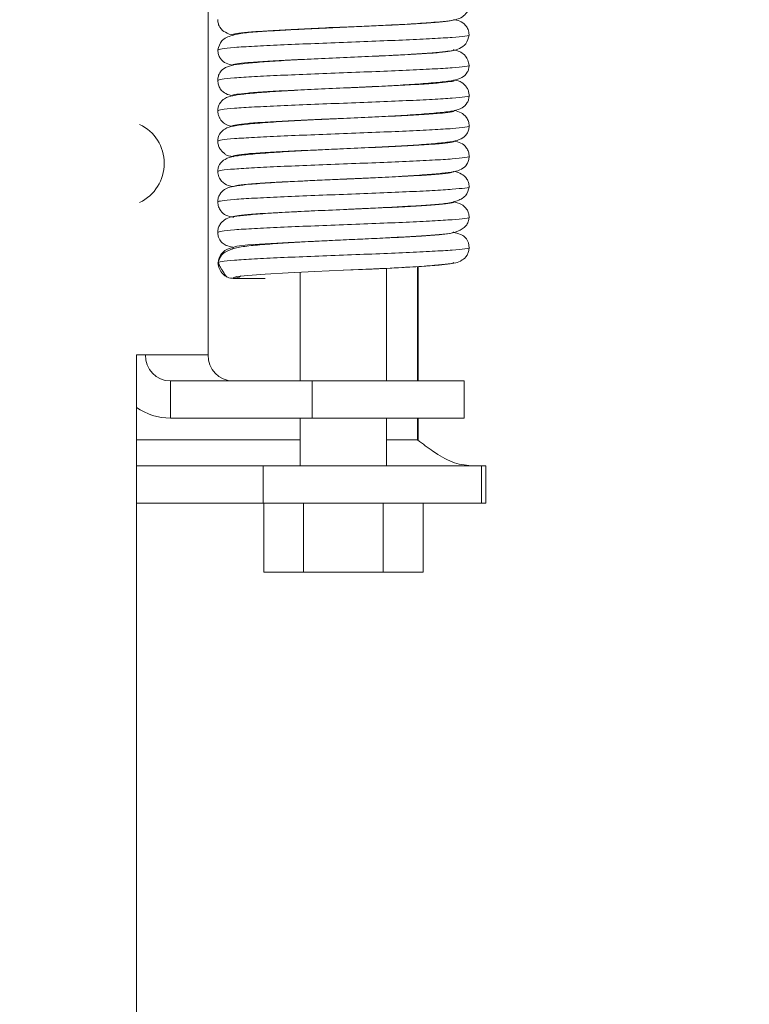
# Model space of a CAD drawing. Units: inches. Extents: x 0.3 to 16.7, y 0.3 to 10.7.
# Drawn here: x 6.4 to 6.5, y 6.4 to 6.5 of the extents above; entities that cross this region are included whole.
import ezdxf

# ---------------------------------------------------------------- set-up
doc = ezdxf.new("R2010")
doc.units = ezdxf.units.IN
doc.header["$MEASUREMENT"] = 0
doc.styles.add('SLDTEXTSTYLE0', font='TXT', dxfattribs={"width": 0.605})
doc.dimstyles.new('SLDDIMSTYLE1', dxfattribs={"dimtxt": 0.08089192708333333, "dimasz": 0.08089192708333333, "dimexe": 0, "dimexo": 0.0625, "dimgap": 0.02022298177083333, "dimtad": 0, "dimtih": 1, "dimtoh": 1, "dimlfac": 24, "dimrnd": 1e-09, "dimzin": 12, "dimdsep": 46, "dimtxsty": 'SLDTEXTSTYLE0', "dimsah": 1, "dimcen": 0.09, "dimadec": 0, "dimazin": 0, "dimtfac": 1, "dimtofl": 0, "dimtmove": 0, "dimatfit": 3, "dimfxl": 0, "dimtolj": 1, "dimtzin": 12, "dimarcsym": 0})

# ---------------------------------------------------------------- blocks, each defined once
blk = doc.blocks.new('*D19')
at = {"color": 8, "linetype": 'Continuous', "lineweight": 0}
for p, q in [((6.546087766476199, 6.701132208505487), (6.782712026739015, 6.701132208505487)), ((6.682712026739016, 6.701132208505487), (6.682712026739016, 6.01345172084915)), ((6.682712026739016, 5.201621791838823), (6.682712026739016, 5.88930227949516)), ((6.316274882310835, 5.201621791838823), (6.782712026739015, 5.201621791838823))]:
    blk.add_line(p, q, dxfattribs=at)
for points in [[(6.682712026739016, 6.701132208505487), (6.670267114880041, 6.620240281422154), (6.69515693859799, 6.620240281422154)], [(6.682712026739016, 5.201621791838823), (6.69515693859799, 5.282513718922156), (6.670267114880041, 5.282513718922156)]]:
    blk.add_solid(points, dxfattribs=at)
at = {"color": 8, "linetype": 'Continuous', "lineweight": 0, "insert": (6.60127066977451, 5.996724588851186), "char_height": 0.08333333333333333, "attachment_point": 1, "style": 'SLDTEXTSTYLE0'}
blk.add_mtext('36"', dxfattribs=at)

msp = doc.modelspace()

# ---------------------------------------------------------------- linework, layer by layer
at = {"color": 7, "linetype": 'Continuous', "lineweight": 15}
for p, q in [((6.417653003883601, 6.519830095346702), (6.417653003883601, 6.454830135120678)), ((6.438065981404476, 6.499684781400421), (6.442558696170918, 6.499888352382086)), ((6.438094605518253, 6.476769455009117), (6.433560457897113, 6.476563146281301)), ((6.438039215047016, 6.46760025426584), (6.442580231477696, 6.467806856323599)), ((6.444578786167999, 6.450913495921585), (6.444578786167999, 6.467903850758667)), ((6.449259574317358, 6.450913495921585), (6.449259574317358, 6.468142621333702)), ((6.449337722303475, 6.450913495921585), (6.449337722303475, 6.468147021282873)), ((6.4214412867877, 6.46639144156348), (6.426268422135332, 6.46639144156348)), ((6.431557943252554, 6.467306435437837), (6.431557943252554, 6.450913495921585)), ((6.408186684350444, 6.454830135120678), (6.406834347750529, 6.454830135120678)), ((6.406834347750529, 6.454830135120678), (6.406834347750529, 5.991080136844676)), ((6.417653003883601, 6.454830135120678), (6.408186684350444, 6.454830135120678)), ((6.41196901510108, 6.450913495921585), (6.41196901510108, 6.445309329550281)), ((6.433335204943698, 6.450913495921585), (6.41196901510108, 6.450913495921585)), ((6.433335204943698, 6.445309329550281), (6.433335204943698, 6.450913495921585)), ((6.456297537458651, 6.450913495921585), (6.433335204943698, 6.450913495921585)), ((6.456297537458651, 6.445309329550281), (6.456297537458651, 6.450913495921585)), ((6.433335204943698, 6.445309329550281), (6.41196901510108, 6.445309329550281)), ((6.431557943252554, 6.445309329550281), (6.431557943252554, 6.438100941711082)), ((6.456297537458651, 6.445309329550281), (6.433335204943698, 6.445309329550281)), ((6.444578786167999, 6.438100941711082), (6.444578786167999, 6.445309329550281)), ((6.449259574317358, 6.442017580910176), (6.449259574317358, 6.445309329550281)), ((6.449337722303475, 6.442017580910176), (6.449337722303475, 6.445309329550281)), ((6.406834347750529, 6.442017580910176), (6.431557943252554, 6.442017580910176)), ((6.444578786167999, 6.442017580910176), (6.449259574317358, 6.442017580910176)), ((6.449259574317358, 6.442017580910176), (6.449337722303475, 6.442017580910176)), ((6.425969885584052, 6.438100941711082), (6.406834347750529, 6.438100941711082)), ((6.425969885584052, 6.432496775339779), (6.425969885584052, 6.438100941711082)), ((6.458899667398624, 6.438100941711082), (6.425969885584052, 6.438100941711082)), ((6.458899667398624, 6.432496775339779), (6.458899667398624, 6.438100941711082)), ((6.459529935673267, 6.438100941711082), (6.458899667398624, 6.438100941711082)), ((6.459529935673267, 6.432496775339779), (6.459529935673267, 6.438100941711082)), ((6.459530937883912, 6.432496775339779), (6.459530937883912, 6.438100941711082)), ((6.425969885584052, 6.432496775339779), (6.406834347750529, 6.432496775339779)), ((6.458899667398624, 6.432496775339779), (6.425969885584052, 6.432496775339779)), ((6.42604023588247, 6.432496775339779), (6.42604023588247, 6.422080140118082)), ((6.432045359844099, 6.432496775339779), (6.432045359844099, 6.422080140118082)), ((6.444073500893987, 6.432496775339779), (6.444073500893987, 6.422080140118082)), ((6.450096493538084, 6.432496775339779), (6.450096493538084, 6.422080140118082)), ((6.459529935673267, 6.432496775339779), (6.458899667398624, 6.432496775339779)), ((6.42604023588247, 6.422080140118082), (6.432045359844099, 6.422080140118082)), ((6.432045359844099, 6.422080140118082), (6.444073500893987, 6.422080140118082)), ((6.444073500893987, 6.422080140118082), (6.450096493538084, 6.422080140118082))]:
    msp.add_line(p, q, dxfattribs=at)
at = {"color": 7, "linetype": 'Continuous', "lineweight": 15, "flags": 128}
for points in [[(6.454669140714475, 6.47335235670595), (6.454735042175397, 6.473330161406796), (6.454165248757699, 6.473140083602591), (6.452486961478749, 6.472946094732457), (6.449854862996088, 6.472759341334291), (6.44637816982581, 6.47256457025097), (6.442378787138131, 6.472376741309676), (6.438054077097551, 6.472184316865913), (6.433730320379291, 6.47199189242215), (6.429733797658574, 6.471804063480854), (6.426261675546603, 6.471609194620885), (6.423635468106997, 6.471422538999369), (6.421964098525913, 6.471228452352586), (6.42140171168932, 6.471038472325028), (6.421466488718788, 6.470976090823443), (6.421466488718788, 6.470976090823443)], [(6.454637241082982, 6.46877983175037), (6.454735042175397, 6.468746783243261), (6.454165248757699, 6.468556705439056), (6.452486961478749, 6.468362716568921), (6.449854862996088, 6.468176060947404), (6.44637816982581, 6.467981192087436), (6.442378787138131, 6.467793363146139), (6.438054077097551, 6.467600938702376), (6.433730320379291, 6.467408514258613), (6.429733797658574, 6.467220685317319), (6.426261675546603, 6.467025914233997), (6.423635468106997, 6.466839160835833), (6.421964098525913, 6.466645171965698), (6.42140171168932, 6.466455094161493), (6.421466488718788, 6.466392712659907), (6.421466488718788, 6.466392712659907)], [(6.421466488718788, 6.46639144156348), (6.422340049738446, 6.466565875103965), (6.422606711102397, 6.46674470859362)]]:
    msp.add_lwpolyline(points, dxfattribs=at)
at = {"color": 7, "linetype": 'Continuous', "lineweight": 15}
for centre, radius, start, end in [((6.404535331609203, 6.483725970202414), 0.006510577689678137, 295.304916709325, 64.69508329067921), ((6.421470868435521, 6.468687575626262), 0.002287150998667875, 90.11584059738095, 180.1113519888329), ((6.421470923456583, 6.468678643366367), 0.002287206102219587, 179.8875911068708, 269.8889072926581), ((6.412037332280464, 6.454764103971828), 0.003851214041519236, 179.0175847168926, 268.9835695126435), ((6.421503656640356, 6.454764108846227), 0.003851218783972749, 179.017658455392, 268.9836808046204), ((6.411987171298513, 6.454300540171454), 0.00899122895280717, 235.0337046459343, 269.884301223183)]:
    msp.add_arc(centre, radius, start, end, dxfattribs=at)
for points, knots in [([(6.438030048486242, 6.504266595137585), (6.439097574725237, 6.504314446936418), (6.441151003964604, 6.50440649177737), (6.444885363247129, 6.504575145487026), (6.448724490414523, 6.504784829667914), (6.451981939267944, 6.50501441517286), (6.454006590815516, 6.505236000907776), (6.455098231581199, 6.50541671748296), (6.455940405796783, 6.505712567830329), (6.456617553342749, 6.506310973185291), (6.456970602441889, 6.507054126662397), (6.457008570919081, 6.507494940156277), (6.457026706813003, 6.507705497633312)], [0, 0, 0, 0, 0.1138591537837459, 0.2190126172166344, 0.4096648973009262, 0.5700672587014202, 0.7001189994400487, 0.8010230092138573, 0.8806581807966632, 0.9455457600286356, 0.9739895725937098, 1, 1, 1, 1]), ([(6.419110034829633, 6.505413808551544), (6.41912993566028, 6.505198364641657), (6.419173370230737, 6.504728147400511), (6.419566911385667, 6.503959316996284), (6.420370012928352, 6.503372970884609), (6.420962808424727, 6.503165620412722), (6.421471647818676, 6.503097347367296), (6.421477219705933, 6.503096599764583)], [0, 0, 0, 0, 0.1088675008269902, 0.2376088324629418, 0.563308274303985, 0.9952181433066746, 1, 1, 1, 1]), ([(6.454533133396753, 6.505346147110953), (6.454450843723239, 6.505305445091698), (6.454240219687712, 6.505201266484788), (6.452633086260681, 6.505028075976011), (6.449983450506488, 6.504844231611869), (6.446486944923429, 6.504646493086493), (6.442417572564482, 6.504460755223135), (6.438053667690564, 6.504267705292224), (6.433692157511234, 6.504074445796022), (6.429621523298229, 6.503888759679942), (6.426144889623717, 6.503691016545804), (6.423444711323332, 6.503507142018246), (6.421841836607476, 6.503310884971846), (6.421210228197721, 6.503171874058117), (6.421475667172927, 6.503095109270138), (6.421521903634186, 6.503081737714048)], [0, 0, 0, 0, 0.05436485893911019, 0.1391492454858754, 0.2228670930703777, 0.3077685677388195, 0.3916486279771123, 0.4761995637463563, 0.5607511109095255, 0.644630716026046, 0.7295322908518075, 0.8132497922202608, 0.898034479899389, 0.9822387619745495, 1, 1, 1, 1]), ([(6.457026706813003, 6.503122217246425), (6.456995943250238, 6.503393730110255), (6.45693600123639, 6.503922765968946), (6.456404839400533, 6.504729411468548), (6.455580125749489, 6.505290089126737), (6.454974205706244, 6.505356344860786), (6.454665082983571, 6.505390146602667)], [0, 0, 0, 0, 0.1854208629292319, 0.3612878007152852, 0.6741476763336188, 1, 1, 1, 1]), ([(6.438065981404476, 6.504268159563957), (6.437208470823689, 6.504228274644211), (6.435349523707778, 6.504141810455673), (6.432371183939818, 6.503995899343832), (6.429138799333903, 6.503829642451126), (6.426037346444193, 6.503652365942388), (6.423440821821793, 6.503473973019366), (6.421294822426763, 6.503125806066611), (6.419549459361563, 6.502367678815062), (6.419252960028903, 6.501330692627901), (6.419110034829633, 6.500830821494602)], [0, 0, 0, 0, 0.0920158234879795, 0.1994757307064489, 0.3241430348046658, 0.4667439765437456, 0.61235675016259, 0.748858339186204, 0.8789391139787336, 1, 1, 1, 1]), ([(6.457025093498307, 6.503122315023073), (6.457025632509472, 6.50312215205532), (6.457240516667391, 6.503057182736354), (6.456486566106671, 6.502933337458541), (6.454694492965403, 6.502736241653857), (6.451605901177, 6.502552553097736), (6.447648690081996, 6.502354914930782), (6.443014440637532, 6.502169192868346), (6.438052129266871, 6.50197598388706), (6.433089643923669, 6.501782761929676), (6.428462592103845, 6.501597077335255), (6.424496152068528, 6.501399301296813), (6.421468022886253, 6.501215542249543), (6.419484894364422, 6.501019727948467), (6.419236271010896, 6.500893625972117), (6.419112638132893, 6.500830919271251)], [0, 0, 0, 0, 0.0002092461167526848, 0.08341882033949431, 0.1672014866783017, 0.2499315221033644, 0.3338299715597043, 0.4167201038094114, 0.5002731083790954, 0.5838259772137088, 0.6667159949618544, 0.750614300316026, 0.8333444444297375, 0.9171272300917414, 1, 1, 1, 1]), ([(6.438054468204144, 6.504267670680716), (6.438054337835344, 6.50426767068102), (6.436610113937398, 6.504267674049343), (6.433685714359097, 6.50404474906554), (6.429623268054235, 6.503896801325984), (6.426144427105871, 6.503688884783656), (6.423444836656675, 6.503507719684335), (6.421841801740021, 6.503310724266433), (6.421210229632346, 6.503171880670356), (6.421475667385751, 6.503095110251052), (6.421521903634186, 6.503081737714048)], [0, 0, 0, 0, 1.45722870906343e-05, 0.1614316105363821, 0.3215658467709938, 0.4836511215043785, 0.6434758860879086, 0.8053380120126438, 0.9660920877985096, 1, 1, 1, 1]), ([(6.442558696170918, 6.499888352382086), (6.442966983250701, 6.49990661052597), (6.445041627066892, 6.499999386288857), (6.448165686771416, 6.500171062995868), (6.451358720920524, 6.500378267543434), (6.453842409739198, 6.500654180003234), (6.455144717297808, 6.500759052772866), (6.456701721103255, 6.501713243284985), (6.456913520344841, 6.502631497865098), (6.457026706813003, 6.503122217246425)], [0, 0, 0, 0, 0.05275910928005981, 0.2680867586444656, 0.4495854862639859, 0.5947989125178395, 0.7922801728542235, 0.8889935892791541, 1, 1, 1, 1]), ([(6.419110034829633, 6.500830821494602), (6.419133702490127, 6.500593464181293), (6.419184478902993, 6.50008423966623), (6.419643489447109, 6.499272778920465), (6.420419142527447, 6.49873098404148), (6.421056856575668, 6.498600380379367), (6.421399365049762, 6.498530234737843)], [0, 0, 0, 0, 0.1219716092695918, 0.2616769321987999, 0.6034556427831453, 1, 1, 1, 1]), ([(6.454640394379887, 6.500862110022043), (6.454676034348849, 6.500851447321173), (6.454923484337663, 6.500777415685128), (6.45428274434031, 6.500640937288162), (6.452678812646425, 6.500444742903283), (6.449971069629964, 6.500260811052574), (6.446490232733605, 6.500063240797339), (6.442416693335339, 6.499877500615933), (6.438053875351143, 6.499684291769359), (6.433692218011024, 6.499491085332542), (6.42962108043863, 6.499305345988632), (6.426146622918895, 6.499107764082087), (6.423438287639986, 6.498923880985212), (6.421866095995631, 6.498727497460716), (6.42121197168218, 6.498600800347509), (6.421409238336148, 6.498535905928852), (6.421413102668841, 6.498534634687014)], [0, 0, 0, 0, 0.01378357267081619, 0.09569999645148289, 0.1781807619217923, 0.259623966661945, 0.3422185570701875, 0.4238195670902808, 0.5060733058883273, 0.5883275583015418, 0.6699281255656787, 0.7525228134100284, 0.8339656813409418, 0.916446739761744, 0.9983632429063292, 1, 1, 1, 1]), ([(6.457026706813003, 6.498539327966131), (6.456896596108404, 6.499039807421584), (6.456610826320967, 6.500139039864015), (6.455370737145638, 6.500745137394659), (6.454718453393433, 6.50083863401246), (6.454606514771267, 6.500854678996776)], [0, 0, 0, 0, 0.4091321468327623, 0.8986009798006024, 1, 1, 1, 1]), ([(6.438112131982452, 6.499686834710035), (6.436607622820043, 6.499619331340895), (6.433661774908829, 6.499487158892931), (6.42954499276878, 6.499280325467701), (6.426074762099973, 6.499057144431428), (6.423336272089479, 6.498823908101374), (6.421557393358581, 6.498612868835131), (6.420363540360883, 6.498299221658199), (6.419574047330353, 6.49770633703765), (6.419173817297546, 6.496936720051679), (6.41913002058327, 6.496463557253416), (6.419110034829633, 6.496247638884364)], [0, 0, 0, 0, 0.159950357804209, 0.3131848174867519, 0.4627324381518361, 0.6045556681887333, 0.7406614042864614, 0.8537794044713417, 0.9387255346881248, 0.9720386246270708, 1, 1, 1, 1]), ([(6.44255884283589, 6.499885125752693), (6.44249892648471, 6.499882324207727), (6.44109742010193, 6.49981679312856), (6.438025931649764, 6.499684080575517), (6.43369963654517, 6.499491141400588), (6.429619071541968, 6.499305330805727), (6.426147155522324, 6.499107768107414), (6.423438143078809, 6.498923879892644), (6.421866137102873, 6.498727497771397), (6.421211971543082, 6.49860080034646), (6.421409238333474, 6.498535905928832), (6.421413102668841, 6.498534634687014)], [0, 0, 0, 0, 0.006335232650700301, 0.1481877454367038, 0.2900411439891568, 0.4307672152939669, 0.5732077193330956, 0.7136618267489773, 0.8559063686410695, 0.9971772941880785, 1, 1, 1, 1]), ([(6.457023577960259, 6.49853942574278), (6.457024625564771, 6.498539099768379), (6.45724035144764, 6.498471974136016), (6.456487056268423, 6.49835089325105), (6.454694364753318, 6.498152573704533), (6.451605932647235, 6.497969410263008), (6.447648683176011, 6.497771474046328), (6.443014442762058, 6.497585832389267), (6.438052128895515, 6.497392597941199), (6.433089643278678, 6.497199397087511), (6.428462596227205, 6.497013653829301), (6.424496141849675, 6.496816092778173), (6.421468048744598, 6.496632116924141), (6.419485231923885, 6.496436409887772), (6.419236625477642, 6.496310319369443), (6.419113041461567, 6.496247638884364)], [0, 0, 0, 0, 0.0004059948353484529, 0.08360368171139534, 0.1673743788313829, 0.2500925329409817, 0.333979060921215, 0.416857351459811, 0.5003984196202297, 0.5839393520649689, 0.6668175281183613, 0.7507037834497994, 0.8334221711840643, 0.9171929876102018, 1, 1, 1, 1]), ([(6.438112131982452, 6.495103554323148), (6.439389652178721, 6.49516159375696), (6.44198607567818, 6.49527955271392), (6.445828028874514, 6.495473518713389), (6.449420544208819, 6.495701347005113), (6.452463792249044, 6.49594670221212), (6.454524017627601, 6.496183057607989), (6.455870930854328, 6.496567613006775), (6.456621871012643, 6.497176851551981), (6.456972066544382, 6.497900345655572), (6.457009943706689, 6.498343294369024), (6.457026706813003, 6.498539327966131)], [0, 0, 0, 0, 0.1361754854382164, 0.2767621455022402, 0.4256220797062739, 0.5793079608861862, 0.730967862495634, 0.8525730163585545, 0.9411458769722157, 0.97395322507693, 1, 1, 1, 1]), ([(6.419110034829633, 6.496247638884364), (6.419133217967395, 6.496011267006542), (6.419182385807974, 6.495509958903838), (6.419629023789253, 6.494703548573836), (6.420420085074024, 6.494135945551676), (6.421026173176454, 6.494004936779467), (6.421365436552818, 6.49393160341718)], [0, 0, 0, 0, 0.1223142000863095, 0.2594094532075319, 0.5854476463083185, 1, 1, 1, 1]), ([(6.454662125239961, 6.496271398609889), (6.454688952919776, 6.496263181730005), (6.454922738507791, 6.496191577025134), (6.454278200704443, 6.496057716777334), (6.45268001625251, 6.495861437640843), (6.449970741415182, 6.49567757056639), (6.446490322445362, 6.4954798239243), (6.442416667699486, 6.495294140997787), (6.438053890742722, 6.495100878058358), (6.433692190934303, 6.494907830630693), (6.429621163541174, 6.494722094260371), (6.426146306117156, 6.494524341354665), (6.423439464470718, 6.494340555933783), (6.421861652044411, 6.49414394975441), (6.421212305309154, 6.494015949629397), (6.421420101835395, 6.493948846016534), (6.421429895808179, 6.493945683254529)], [0, 0, 0, 0, 0.01062667505092611, 0.09260448509476538, 0.1751471408552766, 0.2566514573412719, 0.3393081053698744, 0.4209703455466243, 0.5032858042830755, 0.5856016957927206, 0.6672634928812876, 0.7499202384190128, 0.8314242178430405, 0.9139671667738629, 0.9959450562412503, 1, 1, 1, 1]), ([(6.457026706813003, 6.493955852025947), (6.457012207066095, 6.49415011320598), (6.456984867638357, 6.494516394736774), (6.456786280706879, 6.49500203661225), (6.456545061194361, 6.495366929080983), (6.456311777473518, 6.49561563848185), (6.456142366138221, 6.495757828998101), (6.45604865484917, 6.495828627689141), (6.455955290971093, 6.495898958547737), (6.455918420574867, 6.495945540269946), (6.455583253119705, 6.496128396613654), (6.455297273465711, 6.496227185929184), (6.454816522279766, 6.496293164757506), (6.454752837525379, 6.496301904924144)], [0, 0, 0, 0, 0.07735743572840965, 0.1458582716949322, 0.2024892875034778, 0.2459792391695621, 0.276967355983373, 0.2888043046645282, 0.2992823665880541, 0.3545342139423748, 0.5750008102432351, 0.9437006713545768, 0.9999999999999999, 0.9999999999999999, 0.9999999999999999, 0.9999999999999999]), ([(6.438080819010849, 6.495102185450072), (6.43660545870955, 6.495035695567304), (6.43369305296422, 6.494904442532766), (6.429578018082725, 6.494695218971181), (6.426040088650467, 6.494463739320495), (6.423254949042096, 6.494226487653554), (6.421444017485559, 6.493997971779502), (6.420222746537123, 6.493622542463622), (6.419503815196699, 6.493014202438419), (6.419163125572201, 6.492293944491427), (6.419126490487915, 6.491859298430655), (6.419110034829633, 6.491664065167531)], [0, 0, 0, 0, 0.1569881037876632, 0.3098992530956952, 0.4618870125245541, 0.6088452466350461, 0.7481169711546463, 0.8598370666535083, 0.9426892071971755, 0.9742572771252097, 1, 1, 1, 1]), ([(6.438054077097551, 6.495100914353644), (6.436596237826969, 6.495036378994896), (6.433692143495322, 6.49490782108504), (6.429621176387379, 6.494722096845279), (6.426146302711416, 6.494524340669363), (6.423439465394842, 6.494340556119735), (6.421861651782661, 6.49414394970174), (6.421212305311405, 6.49401594962985), (6.421420101835495, 6.493948846016555), (6.421429895808179, 6.493945683254529)], [0, 0, 0, 0, 0.165720835481329, 0.3301248283462837, 0.496531881437295, 0.660618151020129, 0.826796105349953, 0.9918364649254748, 1, 1, 1, 1]), ([(6.441325952633899, 6.495245330463116), (6.441287809118186, 6.495243670001802), (6.440249879096348, 6.495198486892319), (6.439145048001828, 6.495149434849661), (6.438080819010849, 6.495102185450072)], [0, 0, 0, 0, 0.03674960248901175, 1, 1, 1, 1]), ([(6.457024140175986, 6.493955852025947), (6.457024998874936, 6.493955623938219), (6.457239441515475, 6.493898663655997), (6.45648733084629, 6.493762926992249), (6.454694290420563, 6.493570576812143), (6.451605956032522, 6.493385625433074), (6.447648675484746, 6.493188327941954), (6.443014444612237, 6.493002515018746), (6.438052128014485, 6.492809330722909), (6.433089644938636, 6.492616101218772), (6.428462589295449, 6.492430422081721), (6.424496162366762, 6.492232631646298), (6.421467984152548, 6.492048924302619), (6.419484396531313, 6.49185285290567), (6.419235729636894, 6.491726785331855), (6.41911201480676, 6.491664065167531)], [0, 0, 0, 0, 0.0003344692883972923, 0.08352691868974747, 0.1672923422628016, 0.2500053515572346, 0.3338865344192508, 0.4167596075898417, 0.5002954166589677, 0.5838310900209578, 0.666704048713552, 0.7505850875030566, 0.8332982054637699, 0.9170638124452404, 1, 1, 1, 1]), ([(6.438080819010849, 6.490518807286536), (6.439501950477275, 6.49058299182713), (6.442327341970841, 6.490710598919994), (6.446367559095955, 6.490915460445883), (6.449918829616348, 6.491146009946415), (6.452771316311805, 6.49138521378646), (6.454647130052811, 6.491615697012534), (6.455902005300035, 6.491993630904333), (6.456629800052806, 6.492602240775443), (6.456973237827912, 6.493323526657028), (6.457010175817498, 6.493760356117187), (6.457026706813003, 6.493955852025947)], [0, 0, 0, 0, 0.1513457934006183, 0.3008948344073243, 0.4520121242963651, 0.6006850071209157, 0.7432781286217424, 0.857678024126108, 0.9421493058497872, 0.9741098642450903, 1, 1, 1, 1]), ([(6.419110034829633, 6.491664065167531), (6.419123608966914, 6.491474521982902), (6.419149404570635, 6.491114323704569), (6.419335062949589, 6.49063935629859), (6.419562812018994, 6.490276705370831), (6.419787700231048, 6.490024729724799), (6.419951837054692, 6.489879975421489), (6.42004582871632, 6.489806471867218), (6.420145374369146, 6.489730874841), (6.420372329931202, 6.489564151270363), (6.42065643580973, 6.489411594599903), (6.421341689179482, 6.489318202992623), (6.421353850019999, 6.489316545619611)], [0, 0, 0, 0, 0.0773477514864797, 0.1469877535979767, 0.2058483621116348, 0.2525091793660295, 0.2873467113563268, 0.3010831256911976, 0.3131377962433619, 0.3723701802896566, 0.988861775106861, 0.9999999999999999, 0.9999999999999999, 0.9999999999999999, 0.9999999999999999]), ([(6.4547026292165, 6.491674429492246), (6.454713970736567, 6.49167077848622), (6.454922131677337, 6.491603768346098), (6.454268726480467, 6.491474299725647), (6.45268252533591, 6.491278078793602), (6.449970063892679, 6.491094154010028), (6.44649050117494, 6.490896581837186), (6.442416617249453, 6.490710842208296), (6.438053910473954, 6.490517633057611), (6.433692154163575, 6.490324427282077), (6.429621300130901, 6.490138685605853), (6.426145801430969, 6.489941112416592), (6.42344131974275, 6.489757197013915), (6.421854647829965, 6.489560934893079), (6.421212209113221, 6.48942887666964), (6.421438391934491, 6.489359015768759), (6.421459082137682, 6.489352625202817)], [0, 0, 0, 0, 0.004731954509801307, 0.08684974295230118, 0.1695332603334013, 0.2511766664815772, 0.3339742886018892, 0.4157758879425313, 0.4982318205807524, 0.5806882680966959, 0.6624894235930112, 0.7452871433889453, 0.8269302118999469, 0.9096140229516624, 0.9917318909531709, 1, 1, 1, 1]), ([(6.4547026292165, 6.491674429492246), (6.454713970736687, 6.491670778486222), (6.454922131679663, 6.491603768346101), (6.45426872624999, 6.491474299724909), (6.452682526150477, 6.49127807879622), (6.449970060890443, 6.491094154000386), (6.446490512499174, 6.490896581873558), (6.442416575430678, 6.490710842073979), (6.439512099947049, 6.490582207477972), (6.438054077097551, 6.490517633966757)], [0, 0, 0, 0, 0.009497495572012269, 0.1743159295828733, 0.3402698369120398, 0.5041361392550138, 0.6703190659572883, 0.8345028775117006, 1, 1, 1, 1]), ([(6.457026706813003, 6.489372180532467), (6.457003551452172, 6.48960820989552), (6.45695464891329, 6.490106687772337), (6.456515688128214, 6.490911167199844), (6.455695004278617, 6.491477876129383), (6.455212533393151, 6.491626961661915), (6.454774331369439, 6.49169021835834), (6.454755013055803, 6.491693007055414)], [0, 0, 0, 0, 0.1216872957100382, 0.2569952484573286, 0.5752481948400412, 0.9812746446941664, 1, 1, 1, 1]), ([(6.438026137420312, 6.490516362870331), (6.436697993124642, 6.490456124655122), (6.434021486806797, 6.490334731246205), (6.430110474178004, 6.490137102641914), (6.426534361511699, 6.489908468828741), (6.423561425877783, 6.489665319378003), (6.421568747297858, 6.4894313000685), (6.420254938391565, 6.489048803692123), (6.419512030428749, 6.488439886015922), (6.419164220179606, 6.487717071461626), (6.419126706118471, 6.48727634898851), (6.419110034829633, 6.487080491450699)], [0, 0, 0, 0, 0.1415725632560624, 0.285300220181989, 0.4349331737304917, 0.5867832581925869, 0.7351627863757728, 0.8542150578353018, 0.9413999541031801, 0.9739580770099322, 0.9999999999999999, 0.9999999999999999, 0.9999999999999999, 0.9999999999999999]), ([(6.434778754934352, 6.490373022303991), (6.434813285835626, 6.49037451999581), (6.435868090201716, 6.49042026950746), (6.43699286536633, 6.490470358269456), (6.438080819010849, 6.490518807286536)], [0, 0, 0, 0, 0.03273678265232466, 1, 1, 1, 1]), ([(6.457025289051603, 6.489372180532467), (6.45702576258776, 6.489372050173549), (6.457241937145593, 6.489312539868346), (6.456485846953929, 6.48918077322238), (6.454694683433651, 6.488986874347295), (6.451605849602139, 6.4888023351558), (6.447648703768627, 6.488604926182521), (6.443014437049233, 6.488419144049539), (6.43805212988158, 6.488225947425575), (6.433089645062872, 6.488032736314636), (6.428462588148802, 6.487846996212331), (6.424496172632067, 6.487649432729716), (6.421467934975047, 6.487465463383088), (6.419483694101591, 6.487269538426684), (6.419234973322614, 6.487143326423282), (6.419111147039007, 6.487080491450699)], [0, 0, 0, 0, 0.0001826424756942977, 0.08337833517294285, 0.167147024379557, 0.2498632582786953, 0.3337477112872005, 0.4166240153026606, 0.5001630810537195, 0.5837020110923519, 0.6665782006253524, 0.7504624452735839, 0.8331788503174489, 0.9169476588273533, 1, 1, 1, 1]), ([(6.438026137420312, 6.485933082483443), (6.439483143333569, 6.485998566710004), (6.442351540702608, 6.48612748504964), (6.446401803557935, 6.486330316621479), (6.449882116567465, 6.486552378712435), (6.452681330717425, 6.486787020266805), (6.454526702900568, 6.48700045916787), (6.455757922115708, 6.487316252038393), (6.456558472071088, 6.487909746661564), (6.45696234424528, 6.488680366645569), (6.457006589124934, 6.489155941552719), (6.457026706813003, 6.489372180532467)], [0, 0, 0, 0, 0.1549113789387561, 0.3049729501711054, 0.4534311916042428, 0.5963366008038534, 0.7353061894448165, 0.8512831318800478, 0.9380379653987211, 0.9718265052593402, 1, 1, 1, 1]), ([(6.419110034829633, 6.487080491450699), (6.419126043561145, 6.486881090515978), (6.419155749082705, 6.486511085637055), (6.419376848470367, 6.486013530981123), (6.419638431518939, 6.485651273167448), (6.419860444342078, 6.48543392467905), (6.420007673849096, 6.485314157427488), (6.420077697921259, 6.485261348282119), (6.420120715551365, 6.48522971133455), (6.420144923886037, 6.485211698864968), (6.420163129474593, 6.485197955361163), (6.42019049271239, 6.485174339964613), (6.420178525404208, 6.485172078452583), (6.420221524456971, 6.485103973736837), (6.420335892631098, 6.485008341862875), (6.420687558639167, 6.484863663508749), (6.421319214662528, 6.484773768354961), (6.421539918981626, 6.484742358461011)], [0, 0, 0, 0, 0.07730008611284271, 0.1434366847019063, 0.1959230021803765, 0.2337972275306019, 0.2474335504073808, 0.2579340328602481, 0.2622486910976524, 0.2661348872284626, 0.2698107939996138, 0.2735481152029512, 0.2954728937725573, 0.3197705384730091, 0.5085232025397103, 0.8282751245550782, 1, 1, 1, 1]), ([(6.454706491394107, 6.487089780232282), (6.454716428247633, 6.487086552682586), (6.454922135721239, 6.487019737659886), (6.454267742505433, 6.486891213955537), (6.45268278882321, 6.486694580674111), (6.449969988859685, 6.486510965895273), (6.446490523630301, 6.48631315018546), (6.442416608396985, 6.486127489652324), (6.438053926278259, 6.485934205800339), (6.433692107242773, 6.485741219425516), (6.429621454987435, 6.485555260333755), (6.426145230324647, 6.485357750795201), (6.423443426720292, 6.485173799507416), (6.421846692884102, 6.484977618202212), (6.42121130354516, 6.484841245334678), (6.421460859149138, 6.484767361414697), (6.421496432817315, 6.484756829404953)], [0, 0, 0, 0, 0.004148107455120347, 0.08587192138564459, 0.1681589123929543, 0.249410620444122, 0.3318111690803683, 0.4132203908903382, 0.4952808073589657, 0.5773416552599034, 0.6587505150704622, 0.7411510792471824, 0.822402530651953, 0.9046897324702484, 0.986413705895976, 1, 1, 1, 1]), ([(6.454706491394107, 6.487089780232282), (6.454716428247719, 6.487086552682616), (6.454922135723091, 6.487019737660527), (6.454267742295776, 6.486891213882803), (6.452682789563542, 6.48669458093095), (6.449969986131237, 6.48651096494871), (6.4464905339218, 6.48631315375582), (6.44241657039201, 6.486127476467512), (6.439512098263039, 6.485998833511228), (6.438054077097551, 6.485934255803222)], [0, 0, 0, 0, 0.008375263877556062, 0.1733802725842494, 0.3395223677041808, 0.5035741679030098, 0.669945542307035, 0.8343153717055861, 1, 1, 1, 1]), ([(6.457026706813003, 6.484788802368931), (6.457003237119303, 6.485025841434568), (6.45695309517204, 6.485532264759941), (6.45649856833161, 6.486342090735365), (6.455712934468268, 6.486895707108546), (6.455082182767796, 6.487027022288826), (6.454736117718528, 6.487099069013867)], [0, 0, 0, 0, 0.1214144890667547, 0.2593966067847583, 0.5936642745953195, 1, 1, 1, 1]), ([(6.438048430496115, 6.485934060249925), (6.43685598174783, 6.485879625551948), (6.434393110437198, 6.485767196689789), (6.430665695483959, 6.485579232287746), (6.427039540153964, 6.485353063084579), (6.4238691868431, 6.485103055289702), (6.421687844383546, 6.484862962959822), (6.420283490618867, 6.4844742219742), (6.419519748143692, 6.483865189768872), (6.419165510983531, 6.483140686742706), (6.41912696014496, 6.482693666058411), (6.419110034829633, 6.482497406617108)], [0, 0, 0, 0, 0.1269925507697393, 0.2622891008144856, 0.4098825415090329, 0.5669670598894725, 0.7242858246424091, 0.8502271201679977, 0.9410059301911534, 0.9740993122071466, 1, 1, 1, 1]), ([(6.457025411272413, 6.484788802368931), (6.457025843911859, 6.484788671995293), (6.457241948862789, 6.484723549896606), (6.456485807524551, 6.484600152120844), (6.454694693644356, 6.48440289268885), (6.45160584725107, 6.484219233378053), (6.447648701831318, 6.484021641040117), (6.443014441848473, 6.483835707301466), (6.438052127143182, 6.483642712224182), (6.433089644847101, 6.483449432017358), (6.428462589271609, 6.483263766433261), (6.424496162556446, 6.483065972259446), (6.421467983426173, 6.48288226622597), (6.419484386102896, 6.482686191989999), (6.419235718839874, 6.48256012641599), (6.419112002584679, 6.482497406617108)], [0, 0, 0, 0, 0.0001669119369595633, 0.08337310974205446, 0.1671524400724926, 0.2498791814022175, 0.3337742902400049, 0.416661184773185, 0.500210798733018, 0.5837603407092022, 0.6666470579919292, 0.7505420227332861, 0.8332688727473321, 0.917048386516636, 1, 1, 1, 1]), ([(6.438048430496115, 6.48135068208639), (6.439632669274387, 6.481421478644614), (6.442709467827346, 6.48155897480421), (6.446932533609665, 6.481772905167083), (6.450378206532302, 6.481997885914332), (6.453008042058467, 6.482228316521819), (6.45467166863452, 6.482435787315759), (6.455800631549731, 6.482744739791227), (6.456570558419107, 6.483337281289834), (6.456964028098182, 6.484104813658432), (6.45700698232141, 6.48457355657763), (6.457026706813003, 6.484788802368931)], [0, 0, 0, 0, 0.1685503461165283, 0.3273467788721696, 0.4787468917564852, 0.6187584062566763, 0.7499951507141734, 0.8581898183677527, 0.9399711244675811, 0.9724348629372578, 1, 1, 1, 1]), ([(6.419110034829633, 6.482497406617108), (6.419143662066542, 6.482217823525869), (6.419208614545799, 6.481677796553589), (6.41978140800384, 6.480860651802531), (6.420604896775012, 6.480326546940542), (6.42120235958097, 6.480258802343848), (6.421470473117203, 6.480228401717736)], [0, 0, 0, 0, 0.2068636150721735, 0.3995661226397316, 0.7305531850209885, 1, 1, 1, 1]), ([(6.454657749734952, 6.482471006922079), (6.454556772915533, 6.482416568006459), (6.454338168546386, 6.482298713385222), (6.452642881235923, 6.482111436898916), (6.449980795458345, 6.481927490888593), (6.446487665933042, 6.481729924730432), (6.442417314014848, 6.481544182428213), (6.4380539713175, 6.481350978011998), (6.433691214981609, 6.481157755997678), (6.429624979616282, 6.480972074259585), (6.426131903389816, 6.480774276033051), (6.423492665560728, 6.480590616336417), (6.421916476130582, 6.480421567519689), (6.421712093709752, 6.480321381796911), (6.421637304523286, 6.48028472106713)], [0, 0, 0, 0, 0.07539269261988606, 0.1632173810118641, 0.2499372851878594, 0.337883173227394, 0.4247711068761806, 0.5123540595539655, 0.5999375591240085, 0.6868250213307117, 0.7747711002817917, 0.8614905611135585, 0.9493155614362707, 0.9999999999999999, 0.9999999999999999, 0.9999999999999999, 0.9999999999999999]), ([(6.454657749734952, 6.482471006922079), (6.454556783444309, 6.482416572466337), (6.45433820186887, 6.482298727500274), (6.452642722769796, 6.482111369774337), (6.449981381895999, 6.481927739297397), (6.446485453266188, 6.481728987468093), (6.442425485248485, 6.48154764367659), (6.439493680908147, 6.481407987176557), (6.43805243118728, 6.481350910230485), (6.438051608237182, 6.481350877639687)], [0, 0, 0, 0, 0.1471352257849304, 0.3185325443711673, 0.4877737829791788, 0.6594076329438372, 0.8289767953009356, 0.9999023461647035, 1, 1, 1, 1]), ([(6.457026706813003, 6.480205913088636), (6.457006983760767, 6.480421038514577), (6.456964092944668, 6.480888861900722), (6.456574098377161, 6.481656314057112), (6.455785173918598, 6.482243083044572), (6.455188565598127, 6.482451702127012), (6.454678349326672, 6.482521343789728), (6.454651712026923, 6.482524979631916)], [0, 0, 0, 0, 0.1082603084990431, 0.2354287220385606, 0.5548654520289463, 0.9767604777692445, 1, 1, 1, 1]), ([(6.438101596548602, 6.481353028725948), (6.437008237586922, 6.481304014491442), (6.434908149556107, 6.481209869557496), (6.431107126726879, 6.481038249344123), (6.427239757727691, 6.480825398543533), (6.424010245667023, 6.480595705320108), (6.422046201718525, 6.480374892833637), (6.421004767852214, 6.480197349535699), (6.420184355288414, 6.479901956496087), (6.419514854301828, 6.47930265205892), (6.419165633762987, 6.478562824451109), (6.419128059410881, 6.478124559432276), (6.419110034829633, 6.477914321783517)], [0, 0, 0, 0, 0.1166329017302145, 0.2240246520194609, 0.4177681731685062, 0.5789426812708738, 0.7079890065722794, 0.8056925592031724, 0.8825038884927797, 0.9458867997165741, 0.9740416608548219, 1, 1, 1, 1]), ([(6.45702394462269, 6.480205913088636), (6.457024868984703, 6.480205652377359), (6.457240243949288, 6.480144907040268), (6.456487007327579, 6.480014633517198), (6.454694376107666, 6.479820078378792), (6.45160593281959, 6.479635713820713), (6.447648681685119, 6.479438257735821), (6.443014442838073, 6.47925248816856), (6.438052128893434, 6.479059288128042), (6.433089643210951, 6.478866078071361), (6.428462596499019, 6.478680337174838), (6.424496140821799, 6.478482775831469), (6.421468052541541, 6.47829879877853), (6.41948527053426, 6.478103102078276), (6.419236675781602, 6.477977003661869), (6.419113102571972, 6.477914321783517)], [0, 0, 0, 0, 0.0003586324143977125, 0.08356081527745055, 0.1673360393498075, 0.2500587260117669, 0.3339497229168462, 0.4168324921823315, 0.5003780748860148, 0.5839235218666845, 0.6668061766407793, 0.7506969651693305, 0.8334198229893678, 0.917195166374322, 1, 1, 1, 1]), ([(6.438101596548602, 6.476769748339061), (6.439055817531243, 6.476813893749014), (6.44108014596314, 6.476907545859095), (6.444250933707883, 6.477061786522747), (6.447554863830394, 6.477236605743492), (6.450602661296307, 6.47741680527711), (6.453053846552447, 6.477593392071789), (6.455019248140286, 6.477939222297041), (6.45661503664743, 6.478672519679307), (6.45689445090463, 6.47971328487507), (6.457026706813003, 6.480205913088636)], [0, 0, 0, 0, 0.1024437655944607, 0.2173289323290908, 0.3472864805491275, 0.4918115678669728, 0.6362348340687095, 0.7685934433684395, 0.8904677067746717, 1, 1, 1, 1]), ([(6.419110034829633, 6.477914321783517), (6.41913604896806, 6.477659993465135), (6.419187676236794, 6.477155257301115), (6.41964823584857, 6.476371414717525), (6.420475063324042, 6.475749206365102), (6.421095918157848, 6.475684940262351), (6.42147303975422, 6.475645903544034)], [0, 0, 0, 0, 0.1472375831602605, 0.2922054979821213, 0.5700692368478051, 1, 1, 1, 1]), ([(6.454634038897751, 6.477947565843923), (6.454672315390646, 6.477936184586241), (6.454923736758382, 6.477861426133814), (6.454284015648148, 6.477724431079968), (6.452678478904545, 6.477527955268118), (6.449971156066002, 6.47734429756733), (6.446490213290966, 6.477146497267256), (6.442416691956788, 6.476960818415829), (6.438053902023034, 6.476767592741833), (6.433692113125081, 6.476574391996643), (6.429621471917522, 6.476388646751733), (6.426145150000654, 6.47619108288167), (6.423443726532794, 6.47600713401714), (6.421845559971461, 6.475810997354341), (6.421211101266975, 6.475673863136428), (6.421464217846328, 6.475599463471053), (6.421502152751238, 6.475588313098212)], [0, 0, 0, 0, 0.01451125194180507, 0.09531800159397413, 0.1766816086279135, 0.2570215501397417, 0.3384974405149894, 0.4189931282440109, 0.500132703246841, 0.5812727849076912, 0.6617680358780844, 0.7432439416194183, 0.8235836293648084, 0.9049474448441169, 0.9857543522017128, 1, 1, 1, 1]), ([(6.457026706813003, 6.47562263270175), (6.457006665499025, 6.475838744066413), (6.456962647280503, 6.476313405422709), (6.45655922126075, 6.477083244623638), (6.45578276362941, 6.477675714624518), (6.455030044789026, 6.477845388902414), (6.454603654804306, 6.477941503691732)], [0, 0, 0, 0, 0.1079651291977192, 0.2371317896096777, 0.5678607374766831, 1, 1, 1, 1]), ([(6.433560457897113, 6.476563146281301), (6.433131959231079, 6.476543972721399), (6.430978995533633, 6.476447636415842), (6.427729583634681, 6.476265341885834), (6.424410501884086, 6.476047220199045), (6.421835300230806, 6.475739399607739), (6.420623356350839, 6.475662767025348), (6.419526393124867, 6.47473662193961), (6.419167043328326, 6.473987109877176), (6.419128369078116, 6.473541837655162), (6.419110034829633, 6.473330748066686)], [0, 0, 0, 0, 0.05501589478971106, 0.2764237876422225, 0.4667043794025883, 0.6243470498751198, 0.8529155045817841, 0.9339371800961509, 0.9686816900367454, 1, 1, 1, 1]), ([(6.438054077097551, 6.4767675972528), (6.436596212473261, 6.476703024080127), (6.433692069062812, 6.47657439090611), (6.429621483849248, 6.476388647047041), (6.426145146837609, 6.476191082803386), (6.423443727390134, 6.476007134038358), (6.421845559732134, 6.475810997348416), (6.421211101275035, 6.475673863136628), (6.421464217847378, 6.475599463471077), (6.421502152751238, 6.475588313098212)], [0, 0, 0, 0, 0.1623232449649895, 0.3233564861736912, 0.4863515576067559, 0.6470735897685497, 0.8098444211628005, 0.971501140621084, 1, 1, 1, 1]), ([(6.457023822401879, 6.47562263270175), (6.457024787807517, 6.475622339342586), (6.457241203698183, 6.475556576742622), (6.456486588938062, 6.4754337145393), (6.454694487064548, 6.475236164355352), (6.451605900998988, 6.475052635240815), (6.447648691486421, 6.474854809087661), (6.443014443059389, 6.474669095545158), (6.438052126604535, 6.474476040259861), (6.433089644536549, 6.474282780067185), (6.428462591039424, 6.474097094813691), (6.424496154745406, 6.473899359666731), (6.421468008028713, 6.473715438564562), (6.419484685017377, 6.473519615907984), (6.419236038931154, 6.47339354835587), (6.419112369247109, 6.473330845843334)], [0, 0, 0, 0, 0.0003727773452486492, 0.08356584845561812, 0.1673319616733584, 0.2500456519479011, 0.3339275896876642, 0.4168013451561782, 0.5003377782436026, 0.5838741393587344, 0.6667477803483095, 0.7506295097343657, 0.8333433711483723, 0.9171096036657341, 1, 1, 1, 1]), ([(6.438094605518253, 6.472186076845581), (6.439208154758363, 6.472237238093866), (6.441507319237341, 6.472342871612816), (6.444990798408607, 6.472511814400487), (6.448401473381718, 6.472701230796868), (6.451362972109061, 6.472885575306614), (6.453577680445248, 6.473067807958346), (6.455303687589868, 6.473397385607107), (6.456409393169091, 6.474040654795933), (6.456944951366543, 6.474875369629079), (6.457000389953755, 6.475382090720081), (6.457026706813003, 6.47562263270175)], [0, 0, 0, 0, 0.1193369971959257, 0.2463971731985215, 0.3845680475231394, 0.531700085020555, 0.6743785803995153, 0.7996528987032177, 0.9081993394548339, 0.9564219583549639, 1, 1, 1, 1]), ([(6.419110034829633, 6.473330748066686), (6.419121110034654, 6.473166350981542), (6.419144599762594, 6.472817676370373), (6.41936606087264, 6.472206636612102), (6.419820671656971, 6.471652150280829), (6.42041701691846, 6.471314031331631), (6.421031937403568, 6.47116094753059), (6.421373087575543, 6.471076018557958)], [0, 0, 0, 0, 0.07715390963821289, 0.1636379952837848, 0.3728733468336894, 0.6520779990930897, 1, 1, 1, 1]), ([(6.438039215047016, 6.472183632429374), (6.43696035196479, 6.472134040403928), (6.434743377904545, 6.472032132909064), (6.431375952942139, 6.471859327194858), (6.428039871106674, 6.471651860968048), (6.425037911264776, 6.471422005702719), (6.422673291551586, 6.471185820785212), (6.420902487485002, 6.47074176039569), (6.419625843207672, 6.470049984068884), (6.419320737108633, 6.469192880510789), (6.419184736188898, 6.468810826947867)], [0, 0, 0, 0, 0.1218796036320668, 0.2504524662828949, 0.3893463488739309, 0.5374019211472015, 0.681735114070826, 0.8076747301852922, 0.914271089089771, 1, 1, 1, 1]), ([(6.457026706813003, 6.471038961208269), (6.457015607025563, 6.471203467138199), (6.456992026925824, 6.471552939257053), (6.4567697107473, 6.472164873015109), (6.456314154035372, 6.47271902714101), (6.455674147781892, 6.473075306425404), (6.454999628558984, 6.473240544339334), (6.454604265908357, 6.473337396878767)], [0, 0, 0, 0, 0.0730787096865213, 0.1552465101309142, 0.3549269740100697, 0.6218969411962068, 1, 1, 1, 1]), ([(6.457024995721658, 6.471038961208269), (6.457025567477528, 6.471038798254552), (6.457240746780054, 6.470977470913176), (6.456486484758738, 6.470848288117911), (6.454694514928818, 6.470653336891202), (6.451605893685409, 6.470469077723555), (6.44764869791476, 6.470271593243544), (6.443014417014934, 6.470085831114461), (6.438052216788823, 6.469892629559243), (6.433089318847713, 6.469699418097838), (6.428463801836427, 6.469513684310839), (6.424491607317288, 6.469316095783906), (6.421484792847005, 6.469132219636299), (6.419664887946652, 6.468959215516037), (6.419430106679051, 6.468855244712787), (6.41933863663325, 6.468814738013797)], [0, 0, 0, 0, 0.0002283978138870069, 0.08595711015926749, 0.1722762647659446, 0.2575109204594473, 0.3439493634733795, 0.4293489628618301, 0.515431502776919, 0.6015139028476095, 0.6869133842680076, 0.7733516125778198, 0.8585864446268113, 0.944905722169149, 1, 1, 1, 1]), ([(6.442580231477696, 6.467806856323599), (6.443016727155438, 6.467826381725148), (6.44518471942416, 6.46792336073722), (6.448444816756851, 6.468106691004995), (6.451759492321143, 6.468324650458103), (6.454315636115048, 6.468632230230575), (6.455517079195099, 6.468708339845857), (6.456611247421722, 6.469634314388371), (6.456969782455494, 6.470383330596157), (6.457008387655221, 6.470827968916824), (6.457026706813003, 6.471038961208269)], [0, 0, 0, 0, 0.05605648756954263, 0.2784220734813705, 0.4689650170078384, 0.6264199001710701, 0.8534434613568644, 0.9340451673272477, 0.9687027396633223, 0.9999999999999999, 0.9999999999999999, 0.9999999999999999, 0.9999999999999999]), ([(6.41933863663325, 6.468814738013797), (6.419236014575557, 6.468791965266104), (6.419037193170221, 6.468747845027225), (6.419135942221217, 6.468705089108989), (6.419183721756173, 6.468684401741675)], [0, 0, 0, 0, 0.5161519581810441, 1, 1, 1, 1]), ([(6.419184736188898, 6.468810826947867), (6.419225450165473, 6.468671112445435), (6.419293738954733, 6.468436771931044), (6.41950125099944, 6.468053847204119), (6.419673184581535, 6.467782508682007), (6.419757202028567, 6.467654703772491), (6.419815349818475, 6.467567550253232), (6.419870676816538, 6.467484878471204), (6.419942868191755, 6.467376526188032), (6.420068494184224, 6.467183445124119), (6.420176530299265, 6.466996339532638), (6.420303545325257, 6.466738814254031), (6.420436599761908, 6.466654698753531), (6.420536425018518, 6.466591590362455)], [0, 0, 0, 0, 0.1440296624448246, 0.2415782513439607, 0.2758398067466435, 0.2905297970531455, 0.3043307551711416, 0.318002174396451, 0.332295076783793, 0.3650922683541549, 0.4574249378765713, 0.592928306859722, 1, 1, 1, 1]), ([(6.457343992036585, 6.438100941711082), (6.45638645939149, 6.43822226599866), (6.454467501234398, 6.43846540781998), (6.451771952823923, 6.440126545118233), (6.450031600070953, 6.441436486808098), (6.449259574317358, 6.442017580910176)], [0, 0, 0, 0, 0.3565590165399412, 0.7145676304402512, 1, 1, 1, 1])]:
    msp.add_open_spline(points, degree=3, knots=knots, dxfattribs=at)

# ---------------------------------------------------------------- dimensions: what is measured, and where the dimension line sits
at = {"color": 8, "linetype": 'Continuous', "lineweight": 0}
dim = msp.add_linear_dim(base=(6.682712026739018, 5.201621791838823), p1=(6.446087766476199, 6.701132208505487), p2=(6.216274882310835, 5.201621791838823), angle=90.0000000000002, dimstyle='SLDDIMSTYLE1', dxfattribs=at)
dim.commit()
dim.dimension.update_dxf_attribs({"geometry": '*D19', "text_midpoint": (6.682712026739018, 5.951377000172155), "dimtype": 160})

doc.saveas('drawing.dxf')
